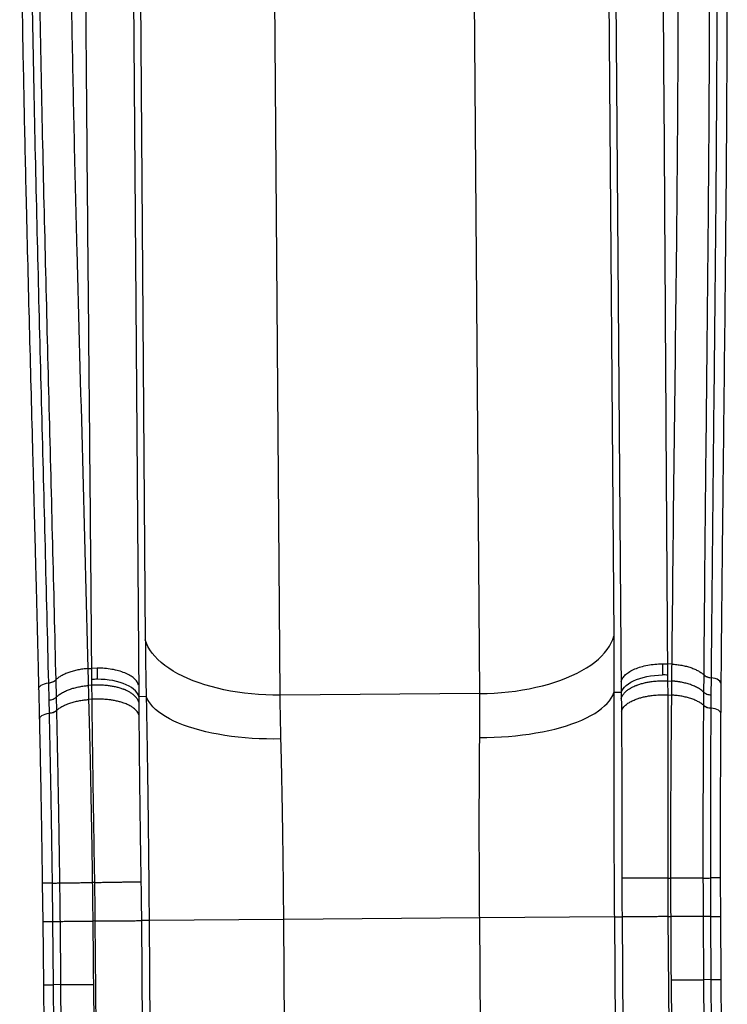
# Model space of a CAD drawing. Units: millimetres. Extents: x 24259.4 to 24270.5, y 16213.2 to 16221.1.
# Drawn here: x 24267 to 24267.7, y 16217.9 to 16218.8 of the extents above; entities that cross this region are included whole.
import ezdxf

# ---------------------------------------------------------------- set-up
doc = ezdxf.new("R2010")
doc.units = ezdxf.units.MM

msp = doc.modelspace()

# ---------------------------------------------------------------- linework, layer by layer
at = {"color": 7, "linetype": 'Continuous', "lineweight": 25}
for p, q in [((24267.55709, 16219.06708), (24267.5635, 16218.23422)), ((24267.10778, 16219.06363), (24267.11419, 16218.23076)), ((24267.56396, 16219.04812), (24267.57064, 16218.18003)), ((24267.10119, 16219.04456), (24267.10787, 16218.17647)), ((24267.24352, 16218.17765), (24267.23711, 16219.01051)), ((24267.43499, 16218.17912), (24267.42858, 16219.01198)), ((24267.6101, 16218.20768), (24267.61018, 16218.19699)), ((24267.6101, 16218.20768), (24267.61523, 16218.20756)), ((24267.61532, 16218.19687), (24267.61523, 16218.20756)), ((24267.619, 16218.20736), (24267.61523, 16218.20756)), ((24267.0591, 16218.20305), (24267.06286, 16218.20331)), ((24267.06799, 16218.20351), (24267.06286, 16218.20331)), ((24267.06295, 16218.19262), (24267.06286, 16218.20331)), ((24267.06799, 16218.20351), (24267.06808, 16218.19281)), ((24267.64986, 16218.18036), (24267.65001, 16218.19692)), ((24267.02191, 16218.17289), (24267.02152, 16218.18941)), ((24267.02826, 16218.19214), (24267.02866, 16218.17558)), ((24267.06298, 16218.1871), (24267.05948, 16218.18686)), ((24267.06307, 16218.17364), (24267.06298, 16218.1871)), ((24267.61548, 16218.17789), (24267.61536, 16218.19135)), ((24267.61536, 16218.19135), (24267.61887, 16218.19116)), ((24267.65679, 16218.1943), (24267.65665, 16218.17777)), ((24267.43499, 16218.17912), (24267.24352, 16218.17765)), ((24267.57064, 16218.18003), (24267.56351, 16218.18002)), ((24267.61548, 16218.17789), (24267.61879, 16218.17771)), ((24267.64977, 16218.16766), (24267.64986, 16218.18036)), ((24267.65665, 16218.17777), (24267.65656, 16218.16524)), ((24267.0222, 16218.16035), (24267.02191, 16218.17289)), ((24267.02866, 16218.17558), (24267.02894, 16218.16288)), ((24267.06307, 16218.17364), (24267.05977, 16218.17341)), ((24267.10787, 16218.17647), (24267.11501, 16218.17657)), ((24267.61554, 16218.00214), (24267.61793, 16218.00213)), ((24267.65614, 16218.00218), (24267.65625, 16217.96534)), ((24267.66591, 16218.00218), (24267.65614, 16218.00218)), ((24267.66602, 16217.96538), (24267.66591, 16218.00218)), ((24267.02512, 16217.99732), (24267.01536, 16217.99717)), ((24267.01536, 16217.99717), (24267.01581, 16217.96038)), ((24267.02558, 16217.96049), (24267.02512, 16217.99732)), ((24267.06572, 16217.99791), (24267.06333, 16217.99787)), ((24267.01581, 16217.96038), (24267.02558, 16217.96048)), ((24267.01581, 16217.96038), (24267.01639, 16217.89975)), ((24267.02558, 16217.96048), (24267.02558, 16217.96049)), ((24267.02616, 16217.89982), (24267.02558, 16217.96048)), ((24267.03237, 16217.96056), (24267.03295, 16217.89987)), ((24267.03237, 16217.96056), (24267.03237, 16217.96056)), ((24267.06618, 16217.96093), (24267.06379, 16217.96091)), ((24267.06702, 16217.85149), (24267.06618, 16217.96093)), ((24267.11782, 16217.9614), (24267.11044, 16217.96129)), ((24267.11044, 16217.96129), (24267.11128, 16217.85183)), ((24267.24698, 16217.96247), (24267.11782, 16217.9614)), ((24267.11782, 16217.9614), (24267.11866, 16217.85189)), ((24267.43485, 16217.96392), (24267.24698, 16217.96247)), ((24267.24782, 16217.85289), (24267.24698, 16217.96247)), ((24267.56401, 16217.96483), (24267.43485, 16217.96392)), ((24267.43569, 16217.85433), (24267.43485, 16217.96392)), ((24267.56401, 16217.96483), (24267.57139, 16217.96484)), ((24267.56401, 16217.96483), (24267.56485, 16217.85533)), ((24267.57139, 16217.96484), (24267.57223, 16217.85538)), ((24267.61565, 16217.96516), (24267.61804, 16217.96518)), ((24267.61649, 16217.85572), (24267.61565, 16217.96516)), ((24267.65625, 16217.96534), (24267.64946, 16217.96531)), ((24267.65625, 16217.96534), (24267.64946, 16217.96531)), ((24267.64946, 16217.96531), (24267.64946, 16217.96531)), ((24267.64981, 16217.90461), (24267.64946, 16217.96531)), ((24267.65625, 16217.96534), (24267.66602, 16217.96538)), ((24267.65625, 16217.96534), (24267.65661, 16217.90467)), ((24267.66637, 16217.90475), (24267.66602, 16217.96538)), ((24267.61839, 16217.90436), (24267.64981, 16217.90461)), ((24267.61839, 16217.90436), (24267.61876, 16217.85574)), ((24267.65661, 16217.90467), (24267.64981, 16217.90461)), ((24267.65018, 16217.85598), (24267.64981, 16217.90461)), ((24267.65661, 16217.90467), (24267.66637, 16217.90475)), ((24267.65661, 16217.90467), (24267.65698, 16217.85604)), ((24267.66675, 16217.85611), (24267.66637, 16217.90475)), ((24267.01639, 16217.89975), (24267.02616, 16217.89982)), ((24267.01639, 16217.89975), (24267.01677, 16217.85111)), ((24267.03295, 16217.89987), (24267.02616, 16217.89982)), ((24267.02653, 16217.85118), (24267.02616, 16217.89982)), ((24267.03295, 16217.89987), (24267.06437, 16217.90009)), ((24267.03295, 16217.89987), (24267.03333, 16217.85123)), ((24267.06437, 16217.90009), (24267.06475, 16217.85148))]:
    msp.add_line(p, q, dxfattribs=at)
at = {"color": 7, "linetype": 'Continuous', "lineweight": 25, "flags": 128}
for points in [[(24267.43499, 16218.17912), (24267.44193, 16218.17926), (24267.44885, 16218.17958), (24267.45573, 16218.18008), (24267.46254, 16218.18074), (24267.46928, 16218.18159), (24267.47592, 16218.1826), (24267.48244, 16218.18377), (24267.48882, 16218.18512), (24267.49505, 16218.18662), (24267.5011, 16218.18828), (24267.50697, 16218.19008), (24267.51263, 16218.19204), (24267.51806, 16218.19413), (24267.52326, 16218.19636), (24267.52821, 16218.19872), (24267.53288, 16218.2012), (24267.53728, 16218.20379), (24267.54138, 16218.20649), (24267.54518, 16218.20928), (24267.54867, 16218.21217), (24267.55182, 16218.21514), (24267.55465, 16218.21819), (24267.55713, 16218.2213), (24267.55926, 16218.22447), (24267.56103, 16218.22769), (24267.56245, 16218.23094), (24267.5635, 16218.23422)], [(24267.24352, 16218.17765), (24267.23658, 16218.17768), (24267.22966, 16218.17789), (24267.22278, 16218.17828), (24267.21595, 16218.17885), (24267.2092, 16218.17958), (24267.20255, 16218.18049), (24267.19601, 16218.18157), (24267.18961, 16218.18281), (24267.18336, 16218.18422), (24267.17728, 16218.18578), (24267.17139, 16218.1875), (24267.1657, 16218.18937), (24267.16023, 16218.19138), (24267.155, 16218.19353), (24267.15002, 16218.19581), (24267.1453, 16218.19821), (24267.14087, 16218.20074), (24267.13672, 16218.20337), (24267.13288, 16218.20611), (24267.12935, 16218.20895), (24267.12615, 16218.21187), (24267.12328, 16218.21487), (24267.12075, 16218.21794), (24267.11857, 16218.22108), (24267.11675, 16218.22427), (24267.11529, 16218.2275), (24267.11419, 16218.23076)], [(24267.57064, 16218.18003), (24267.5713, 16218.18185), (24267.57233, 16218.18362), (24267.5737, 16218.18534), (24267.57541, 16218.187), (24267.57745, 16218.18857), (24267.57978, 16218.19004), (24267.5824, 16218.1914), (24267.58528, 16218.19263), (24267.58839, 16218.19373), (24267.5917, 16218.19468), (24267.59519, 16218.19548), (24267.59881, 16218.19611), (24267.60254, 16218.19658), (24267.60634, 16218.19687), (24267.61018, 16218.19699)], [(24267.65001, 16218.19692), (24267.65001, 16218.19695), (24267.65001, 16218.19698)], [(24267.01188, 16218.18341), (24267.01196, 16218.18413), (24267.01239, 16218.18517), (24267.01319, 16218.18616), (24267.01433, 16218.18708), (24267.01578, 16218.18789), (24267.0175, 16218.18857), (24267.01943, 16218.18911), (24267.02152, 16218.18947)], [(24267.02152, 16218.18941), (24267.02152, 16218.18945), (24267.02152, 16218.18947)], [(24267.02826, 16218.19219), (24267.02826, 16218.19217), (24267.02826, 16218.19214)], [(24267.10787, 16218.17647), (24267.10718, 16218.17827), (24267.10613, 16218.18003), (24267.10473, 16218.18173), (24267.103, 16218.18336), (24267.10094, 16218.1849), (24267.09858, 16218.18633), (24267.09594, 16218.18765), (24267.09304, 16218.18884), (24267.08992, 16218.18989), (24267.08659, 16218.19079), (24267.08309, 16218.19153), (24267.07946, 16218.19211), (24267.07572, 16218.19252), (24267.07192, 16218.19276), (24267.06808, 16218.19281)], [(24267.66651, 16218.18845), (24267.66643, 16218.18917), (24267.66598, 16218.1902), (24267.66517, 16218.19118), (24267.66401, 16218.19208), (24267.66254, 16218.19287), (24267.66081, 16218.19352), (24267.65888, 16218.19403), (24267.65679, 16218.19436)], [(24267.43491, 16218.13707), (24267.44185, 16218.13711), (24267.44878, 16218.13729), (24267.45566, 16218.13761), (24267.46248, 16218.13808), (24267.46922, 16218.13868), (24267.47586, 16218.13942), (24267.48239, 16218.1403), (24267.48877, 16218.14131), (24267.49501, 16218.14245), (24267.50107, 16218.14372), (24267.50694, 16218.14511), (24267.5126, 16218.14662), (24267.51804, 16218.14825), (24267.52324, 16218.14999), (24267.52819, 16218.15183), (24267.53287, 16218.15377), (24267.53727, 16218.15581), (24267.54138, 16218.15794), (24267.54518, 16218.16015), (24267.54867, 16218.16244), (24267.55183, 16218.1648), (24267.55465, 16218.16722), (24267.55714, 16218.16969), (24267.55927, 16218.17222), (24267.56104, 16218.17479), (24267.56246, 16218.17739), (24267.56351, 16218.18002)], [(24267.24425, 16218.1356), (24267.23731, 16218.13553), (24267.23038, 16218.13561), (24267.2235, 16218.13582), (24267.21667, 16218.13618), (24267.20992, 16218.13668), (24267.20327, 16218.13732), (24267.19673, 16218.1381), (24267.19033, 16218.13901), (24267.18408, 16218.14006), (24267.178, 16218.14123), (24267.17211, 16218.14253), (24267.16642, 16218.14396), (24267.16096, 16218.1455), (24267.15573, 16218.14716), (24267.15075, 16218.14893), (24267.14604, 16218.1508), (24267.14161, 16218.15277), (24267.13747, 16218.15483), (24267.13364, 16218.15698), (24267.13012, 16218.15922), (24267.12692, 16218.16152), (24267.12406, 16218.1639), (24267.12154, 16218.16634), (24267.11937, 16218.16883), (24267.11755, 16218.17137), (24267.1161, 16218.17396), (24267.11501, 16218.17657)], [(24267.01255, 16218.1547), (24267.01262, 16218.15537), (24267.01306, 16218.15633), (24267.01386, 16218.15725), (24267.015, 16218.1581), (24267.01646, 16218.15886), (24267.01818, 16218.15949), (24267.02011, 16218.15999), (24267.0222, 16218.16033)], [(24267.0222, 16218.16033), (24267.0222, 16218.16034), (24267.0222, 16218.16035)], [(24267.02894, 16218.16288), (24267.02894, 16218.16287), (24267.02894, 16218.16287)], [(24267.64977, 16218.16764), (24267.64977, 16218.16765), (24267.64977, 16218.16766)], [(24267.65656, 16218.16524), (24267.65656, 16218.16522), (24267.65656, 16218.16521)], [(24267.66629, 16218.15973), (24267.66621, 16218.1604), (24267.66576, 16218.16136), (24267.66494, 16218.16227), (24267.66378, 16218.1631), (24267.66231, 16218.16383), (24267.66058, 16218.16444), (24267.65865, 16218.1649), (24267.65656, 16218.16521)], [(24267.02558, 16217.96049), (24267.02665, 16217.9605), (24267.02769, 16217.96051), (24267.02867, 16217.96052), (24267.02959, 16217.96053), (24267.03042, 16217.96054), (24267.03117, 16217.96055), (24267.03183, 16217.96055), (24267.03237, 16217.96056)], [(24267.02558, 16217.96048), (24267.02665, 16217.9605), (24267.02769, 16217.96051), (24267.02867, 16217.96052), (24267.02959, 16217.96053), (24267.03042, 16217.96054), (24267.03117, 16217.96055), (24267.03183, 16217.96055), (24267.03237, 16217.96056)]]:
    msp.add_lwpolyline(points, dxfattribs=at)
at = {"color": 7, "linetype": 'Continuous', "lineweight": 25}
for centre, radius, start, end in [((24267.61083, 16218.1137), 0.08329, 86.91254, 90.44554), ((24267.65746, 16218.20618), 0.01184, 231.01632, 266.76654), ((24267.02067, 16218.20128), 0.01184, 274.11551, 309.86622), ((24267.06871, 16218.10953), 0.08329, 90.43661, 93.96961), ((24267.0214, 16218.17269), 0.01238, 273.67445, 307.51332), ((24267.65716, 16218.17758), 0.01238, 233.36921, 267.2076)]:
    msp.add_arc(centre, radius, start, end, dxfattribs=at)
for points, knots in [([(24267.04115, 16219.11646), (24267.04114, 16219.08228), (24267.04111, 16219.01393), (24267.04213, 16218.91152), (24267.04374, 16218.80917), (24267.04589, 16218.70688), (24267.0492, 16218.57177), (24267.05396, 16218.40387), (24267.05739, 16218.26999), (24267.0591, 16218.20305)], [0, 0, 0, 0, 0.111986, 0.223974, 0.335968, 0.447968, 0.559975, 0.779993, 1, 1, 1, 1]), ([(24267.06286, 16218.20331), (24267.06213, 16218.28861), (24267.06065, 16218.45921), (24267.05833, 16218.69681), (24267.05664, 16218.9162), (24267.05628, 16219.05037), (24267.05611, 16219.11746)], [0, 0, 0, 0, 0.280001, 0.560003, 0.780002, 1, 1, 1, 1]), ([(24267.61523, 16218.20756), (24267.61466, 16218.29286), (24267.6135, 16218.46347), (24267.61217, 16218.70107), (24267.61049, 16218.92046), (24267.60877, 16219.05462), (24267.60792, 16219.1217)], [0, 0, 0, 0, 0.28, 0.56, 0.78, 1, 1, 1, 1]), ([(24267.62289, 16219.12094), (24267.62343, 16219.08676), (24267.62451, 16219.01842), (24267.62507, 16218.916), (24267.62503, 16218.81365), (24267.62446, 16218.71134), (24267.62322, 16218.57619), (24267.62105, 16218.40824), (24267.61968, 16218.27432), (24267.619, 16218.20736)], [0, 0, 0, 0, 0.1119861, 0.2239743, 0.3359681, 0.4479684, 0.5599745, 0.7799933, 1, 1, 1, 1]), ([(24267.01023, 16219.10567), (24267.0104, 16219.06217), (24267.01076, 16218.97516), (24267.01267, 16218.84466), (24267.0153, 16218.71418), (24267.01842, 16218.5837), (24267.02174, 16218.45321), (24267.02512, 16218.32271), (24267.02721, 16218.2357), (24267.02826, 16218.19219)], [0, 0, 0, 0, 0.142817, 0.285644, 0.428488, 0.571349, 0.714222, 0.857106, 1, 1, 1, 1]), ([(24267.65001, 16218.19698), (24267.65038, 16218.2405), (24267.65113, 16218.32753), (24267.65251, 16218.45807), (24267.65382, 16218.58859), (24267.65493, 16218.7191), (24267.65555, 16218.84961), (24267.65545, 16218.98012), (24267.65447, 16219.06713), (24267.65398, 16219.11063)], [0, 0, 0, 0, 0.142894, 0.285778, 0.428651, 0.571512, 0.714356, 0.857183, 1, 1, 1, 1]), ([(24267.6608, 16219.10815), (24267.66131, 16219.06464), (24267.66233, 16218.97764), (24267.66245, 16218.84711), (24267.66184, 16218.71657), (24267.66071, 16218.58602), (24267.65936, 16218.45547), (24267.65795, 16218.32492), (24267.65717, 16218.23788), (24267.65679, 16218.19436)], [0, 0, 0, 0, 0.142846, 0.285695, 0.428549, 0.571407, 0.714268, 0.857132, 1, 1, 1, 1]), ([(24266.9937, 16219.09725), (24266.9937, 16219.09238), (24266.9937, 16219.08293), (24266.99372, 16219.06922), (24266.99375, 16219.05642), (24266.99379, 16219.04455), (24266.99384, 16219.03359), (24266.99388, 16219.02372), (24266.99393, 16219.0149), (24266.99398, 16219.0071), (24266.99403, 16219.00009), (24266.99408, 16218.99367), (24266.99418, 16218.98039), (24266.99436, 16218.95972), (24266.99492, 16218.90706), (24266.996, 16218.83322), (24266.99785, 16218.73846), (24267.00099, 16218.60044), (24267.00404, 16218.48599), (24267.00646, 16218.3951), (24267.007, 16218.3748), (24267.00752, 16218.35496), (24267.00803, 16218.33598), (24267.0084, 16218.32181), (24267.00866, 16218.31181), (24267.00883, 16218.30529), (24267.00902, 16218.29789), (24267.00924, 16218.2896), (24267.00947, 16218.28042), (24267.00973, 16218.27034), (24267.01002, 16218.25896), (24267.01034, 16218.24622), (24267.0107, 16218.23204), (24267.01108, 16218.21679), (24267.01147, 16218.20045), (24267.01174, 16218.1892), (24267.01188, 16218.1834)], [0, 0, 0, 0, 0.016004, 0.031002, 0.044996, 0.057985, 0.06997, 0.08095, 0.090382, 0.098921, 0.106567, 0.113368, 0.119996, 0.150151, 0.181185, 0.292836, 0.392524, 0.492212, 0.745962, 0.768293, 0.790623, 0.81263, 0.833427, 0.852965, 0.859146, 0.866268, 0.874366, 0.88344, 0.893491, 0.904519, 0.916523, 0.930856, 0.94637, 0.963065, 0.980942, 1, 1, 1, 1]), ([(24267.02152, 16218.18947), (24267.02046, 16218.23298), (24267.01835, 16218.31999), (24267.01492, 16218.45051), (24267.01156, 16218.58103), (24267.00843, 16218.71154), (24267.00581, 16218.84205), (24267.00392, 16218.97257), (24267.0036, 16219.05958), (24267.00344, 16219.10309)], [0, 0, 0, 0, 0.142868, 0.285732, 0.428593, 0.571451, 0.714305, 0.857154, 1, 1, 1, 1]), ([(24267.66651, 16218.18844), (24267.66656, 16218.19331), (24267.66664, 16218.20276), (24267.66676, 16218.21646), (24267.66688, 16218.22925), (24267.66699, 16218.24111), (24267.66709, 16218.25206), (24267.66719, 16218.26193), (24267.66728, 16218.27074), (24267.66736, 16218.27854), (24267.66743, 16218.28554), (24267.6675, 16218.29195), (24267.66764, 16218.30523), (24267.66786, 16218.32589), (24267.66843, 16218.37855), (24267.66961, 16218.48275), (24267.67106, 16218.61616), (24267.6721, 16218.75422), (24267.67236, 16218.83834), (24267.67233, 16218.89061), (24267.6723, 16218.91092), (24267.67224, 16218.93077), (24267.67216, 16218.94976), (24267.67209, 16218.96393), (24267.67203, 16218.97394), (24267.67199, 16218.98047), (24267.67193, 16218.98788), (24267.67187, 16218.99618), (24267.6718, 16219.00537), (24267.67171, 16219.01546), (24267.6716, 16219.02685), (24267.67147, 16219.03961), (24267.6713, 16219.05379), (24267.67111, 16219.06906), (24267.67089, 16219.0854), (24267.67072, 16219.09666), (24267.67063, 16219.10246)], [0, 0, 0, 0, 0.0160007, 0.0309963, 0.0449867, 0.0579718, 0.0699517, 0.0809263, 0.090353, 0.0988859, 0.106525, 0.1133206, 0.1199495, 0.1501059, 0.1811414, 0.2927904, 0.4921631, 0.6190366, 0.7459105, 0.7682405, 0.7905705, 0.8125725, 0.833364, 0.852896, 0.8590846, 0.8662148, 0.8743208, 0.8834026, 0.8934602, 0.9044936, 0.916503, 0.9308404, 0.9463588, 0.9630582, 0.9809385, 1, 1, 1, 1]), ([(24267.5635, 16218.23422), (24267.56353, 16218.22927), (24267.56359, 16218.21937), (24267.56362, 16218.20136), (24267.56355, 16218.18812), (24267.56351, 16218.18002)], [0, 0, 0, 0, 0.279959, 0.560015, 1, 1, 1, 1]), ([(24267.11419, 16218.23076), (24267.11423, 16218.22581), (24267.11432, 16218.21591), (24267.11457, 16218.19791), (24267.11484, 16218.18466), (24267.11501, 16218.17657)], [0, 0, 0, 0, 0.279959, 0.560015, 1, 1, 1, 1]), ([(24267.619, 16218.20736), (24267.61897, 16218.20434), (24267.61893, 16218.19894), (24267.61889, 16218.19354), (24267.61887, 16218.19116)], [0, 0, 0, 0, 0.5599997, 1, 1, 1, 1]), ([(24267.619, 16218.20736), (24267.61982, 16218.20731), (24267.62147, 16218.2072), (24267.62389, 16218.20696), (24267.62628, 16218.20664), (24267.6294, 16218.20613), (24267.63316, 16218.20532), (24267.63739, 16218.20408), (24267.64125, 16218.20259), (24267.64468, 16218.20089), (24267.64768, 16218.19901), (24267.64923, 16218.19762), (24267.65001, 16218.19692)], [0, 0, 0, 0, 0.062815, 0.125228, 0.187578, 0.250092, 0.375141, 0.499853, 0.625109, 0.750413, 0.874941, 1, 1, 1, 1]), ([(24267.0591, 16218.20305), (24267.05828, 16218.20298), (24267.05664, 16218.20286), (24267.05421, 16218.20257), (24267.05183, 16218.20222), (24267.04872, 16218.20166), (24267.04497, 16218.20079), (24267.04077, 16218.19948), (24267.03693, 16218.19794), (24267.03352, 16218.19619), (24267.03055, 16218.19426), (24267.02902, 16218.19284), (24267.02826, 16218.19214)], [0, 0, 0, 0, 0.062815, 0.125228, 0.187578, 0.250092, 0.375141, 0.499853, 0.625109, 0.750413, 0.874941, 1, 1, 1, 1]), ([(24267.0591, 16218.20305), (24267.05917, 16218.20003), (24267.0593, 16218.19463), (24267.05943, 16218.18923), (24267.05948, 16218.18686)], [0, 0, 0, 0, 0.56, 1, 1, 1, 1]), ([(24267.61536, 16218.19135), (24267.61535, 16218.19238), (24267.61534, 16218.19422), (24267.61532, 16218.19606), (24267.61532, 16218.19687)], [0, 0, 0, 0, 0.56, 1, 1, 1, 1]), ([(24267.65001, 16218.19692), (24267.65037, 16218.19661), (24267.65111, 16218.19599), (24267.65274, 16218.19522), (24267.65464, 16218.19462), (24267.65608, 16218.19441), (24267.65679, 16218.1943)], [0, 0, 0, 0, 0.246842, 0.500004, 0.753164, 1, 1, 1, 1]), ([(24267.02152, 16218.18941), (24267.02223, 16218.18953), (24267.02366, 16218.18976), (24267.02555, 16218.19039), (24267.02717, 16218.19118), (24267.0279, 16218.19182), (24267.02826, 16218.19214)], [0, 0, 0, 0, 0.246838, 0.499997, 0.753158, 1, 1, 1, 1]), ([(24267.06298, 16218.1871), (24267.06298, 16218.18813), (24267.06297, 16218.18997), (24267.06295, 16218.19181), (24267.06295, 16218.19262)], [0, 0, 0, 0, 0.56, 1, 1, 1, 1]), ([(24267.10792, 16218.1709), (24267.10754, 16218.1719), (24267.10682, 16218.17381), (24267.10469, 16218.1764), (24267.10218, 16218.17857), (24267.09956, 16218.18029), (24267.09713, 16218.18158), (24267.0951, 16218.1825), (24267.09372, 16218.18305), (24267.09297, 16218.18333), (24267.09271, 16218.18342), (24267.09262, 16218.18345), (24267.09259, 16218.18347), (24267.09258, 16218.18347), (24267.09257, 16218.18347), (24267.09257, 16218.18347), (24267.09257, 16218.18347), (24267.09257, 16218.18347), (24267.09257, 16218.18347), (24267.09147, 16218.18387), (24267.0892, 16218.1846), (24267.08558, 16218.18552), (24267.08182, 16218.18626), (24267.07757, 16218.18685), (24267.07289, 16218.18723), (24267.06785, 16218.18735), (24267.06458, 16218.18718), (24267.06298, 16218.1871)], [0, 0, 0, 0, 0.101291, 0.194797, 0.278134, 0.349565, 0.407966, 0.45271, 0.483505, 0.494615, 0.498106, 0.499371, 0.499876, 0.500087, 0.500178, 0.500218, 0.500236, 0.500243, 0.500247, 0.500249, 0.566142, 0.631668, 0.696489, 0.760286, 0.843241, 0.923294, 1, 1, 1, 1]), ([(24267.57069, 16218.17446), (24267.57106, 16218.1755), (24267.57177, 16218.17747), (24267.57396, 16218.18015), (24267.57651, 16218.18239), (24267.57917, 16218.18415), (24267.58159, 16218.18545), (24267.58357, 16218.18636), (24267.58485, 16218.18689), (24267.58551, 16218.18715), (24267.58572, 16218.18723), (24267.5858, 16218.18726), (24267.58582, 16218.18727), (24267.58583, 16218.18727), (24267.58584, 16218.18727), (24267.58584, 16218.18727), (24267.58584, 16218.18727), (24267.58584, 16218.18727), (24267.58584, 16218.18727), (24267.58584, 16218.18727), (24267.58693, 16218.18768), (24267.58919, 16218.18845), (24267.59279, 16218.18943), (24267.59654, 16218.19022), (24267.60078, 16218.19088), (24267.60546, 16218.19133), (24267.61049, 16218.19152), (24267.61376, 16218.19141), (24267.61536, 16218.19135)], [0, 0, 0, 0, 0.104255, 0.200097, 0.284946, 0.356952, 0.414951, 0.458318, 0.486776, 0.495384, 0.498566, 0.499593, 0.499973, 0.500126, 0.50019, 0.500218, 0.500231, 0.500236, 0.500238, 0.500239, 0.50024, 0.566118, 0.631635, 0.69645, 0.760248, 0.843208, 0.923275, 1, 1, 1, 1]), ([(24267.61887, 16218.19116), (24267.61885, 16218.18867), (24267.61883, 16218.18422), (24267.6188, 16218.1797), (24267.61879, 16218.17771)], [0, 0, 0, 0, 0.5599981, 1, 1, 1, 1]), ([(24267.64986, 16218.18036), (24267.64899, 16218.18114), (24267.64726, 16218.18269), (24267.6439, 16218.18476), (24267.64012, 16218.18657), (24267.63601, 16218.18808), (24267.63172, 16218.18928), (24267.6284, 16218.18997), (24267.6262, 16218.19034), (24267.62513, 16218.1905), (24267.62406, 16218.19065), (24267.62301, 16218.19078), (24267.62196, 16218.1909), (24267.62092, 16218.191), (24267.61989, 16218.19109), (24267.61921, 16218.19114), (24267.61887, 16218.19116)], [0, 0, 0, 0, 0.138825, 0.275807, 0.409648, 0.539219, 0.663602, 0.782112, 0.810778, 0.839041, 0.866899, 0.894346, 0.921381, 0.948001, 0.974206, 1, 1, 1, 1]), ([(24267.65679, 16218.19436), (24267.65679, 16218.19435), (24267.65679, 16218.19433), (24267.65679, 16218.19431), (24267.65679, 16218.1943)], [0, 0, 0, 0, 0.559979, 1, 1, 1, 1]), ([(24267.66629, 16218.15973), (24267.66633, 16218.16455), (24267.6664, 16218.1742), (24267.66648, 16218.1837), (24267.66651, 16218.18845)], [0, 0, 0, 0, 0.499789, 1, 1, 1, 1]), ([(24267.01188, 16218.18341), (24267.01199, 16218.17866), (24267.01222, 16218.16916), (24267.01244, 16218.15952), (24267.01255, 16218.1547)], [0, 0, 0, 0, 0.500211, 1, 1, 1, 1]), ([(24267.02866, 16218.17558), (24267.02952, 16218.17637), (24267.03124, 16218.17796), (24267.03459, 16218.18009), (24267.03836, 16218.18196), (24267.04246, 16218.18353), (24267.04672, 16218.18479), (24267.05104, 16218.18575), (24267.05528, 16218.18645), (24267.05811, 16218.18672), (24267.05948, 16218.18686)], [0, 0, 0, 0, 0.1397945, 0.2774796, 0.4117359, 0.5414286, 0.6656498, 0.783735, 0.8952565, 1, 1, 1, 1]), ([(24267.05948, 16218.18686), (24267.05953, 16218.18436), (24267.05963, 16218.17991), (24267.05973, 16218.1754), (24267.05977, 16218.17341)], [0, 0, 0, 0, 0.559998, 1, 1, 1, 1]), ([(24267.24425, 16218.1356), (24267.24408, 16218.14274), (24267.24373, 16218.15702), (24267.24359, 16218.17077), (24267.24352, 16218.17765)], [0, 0, 0, 0, 0.500243, 1, 1, 1, 1]), ([(24267.43491, 16218.13707), (24267.43497, 16218.14421), (24267.4351, 16218.15849), (24267.43503, 16218.17225), (24267.43499, 16218.17912)], [0, 0, 0, 0, 0.500243, 1, 1, 1, 1]), ([(24267.56351, 16218.18002), (24267.56348, 16218.17325), (24267.56343, 16218.15971), (24267.56339, 16218.13894), (24267.56338, 16218.11787), (24267.56339, 16218.09652), (24267.56343, 16218.07494), (24267.5635, 16218.05316), (24267.5636, 16218.03121), (24267.56371, 16218.00915), (24267.56385, 16217.98701), (24267.56396, 16217.97222), (24267.56401, 16217.96483)], [0, 0, 0, 0, 0.099547, 0.199292, 0.299112, 0.399095, 0.499098, 0.599182, 0.699369, 0.799536, 0.899791, 1, 1, 1, 1]), ([(24267.57064, 16218.18003), (24267.57065, 16218.17899), (24267.57066, 16218.17714), (24267.57068, 16218.17528), (24267.57069, 16218.17446)], [0, 0, 0, 0, 0.559991, 1, 1, 1, 1]), ([(24267.57079, 16218.16217), (24267.57097, 16218.16272), (24267.57135, 16218.16384), (24267.57239, 16218.16551), (24267.57381, 16218.16718), (24267.5758, 16218.16894), (24267.57845, 16218.17075), (24267.58187, 16218.17254), (24267.58554, 16218.17401), (24267.58925, 16218.17519), (24267.59284, 16218.17609), (24267.59657, 16218.17683), (24267.60081, 16218.17745), (24267.6055, 16218.17787), (24267.61056, 16218.17805), (24267.61386, 16218.17795), (24267.61548, 16218.17789)], [0, 0, 0, 0, 0.059728, 0.12155, 0.185272, 0.250647, 0.331707, 0.415128, 0.500254, 0.565602, 0.630748, 0.695354, 0.759099, 0.84222, 0.922682, 1, 1, 1, 1]), ([(24267.61554, 16218.00214), (24267.61555, 16218.00643), (24267.61556, 16218.01507), (24267.61558, 16218.02805), (24267.61559, 16218.04106), (24267.6156, 16218.05403), (24267.6156, 16218.06693), (24267.6156, 16218.07976), (24267.61559, 16218.09199), (24267.61559, 16218.1036), (24267.61558, 16218.11459), (24267.61557, 16218.12548), (24267.61556, 16218.13628), (24267.61554, 16218.14696), (24267.61552, 16218.15756), (24267.6155, 16218.16788), (24267.61549, 16218.17462), (24267.61548, 16218.17789)], [0, 0, 0, 0, 0.070609, 0.14225, 0.213927, 0.285493, 0.357022, 0.428593, 0.500283, 0.563031, 0.625703, 0.688341, 0.750995, 0.813806, 0.876398, 0.939943, 1, 1, 1, 1]), ([(24267.61879, 16218.17771), (24267.61874, 16218.17394), (24267.61864, 16218.16625), (24267.61852, 16218.15442), (24267.6184, 16218.1423), (24267.6183, 16218.13003), (24267.61821, 16218.11762), (24267.61813, 16218.10509), (24267.61806, 16218.09298), (24267.61801, 16218.0813), (24267.61797, 16218.07008), (24267.61794, 16218.0588), (24267.61792, 16218.04748), (24267.61791, 16218.03613), (24267.6179, 16218.02476), (24267.61791, 16218.01342), (24267.61792, 16218.00588), (24267.61793, 16218.00213)], [0, 0, 0, 0, 0.069262, 0.141326, 0.212958, 0.284736, 0.356464, 0.428084, 0.499659, 0.562323, 0.625077, 0.687857, 0.750527, 0.813139, 0.875738, 0.938283, 1, 1, 1, 1]), ([(24267.64977, 16218.16766), (24267.64892, 16218.16837), (24267.64723, 16218.16979), (24267.64397, 16218.17167), (24267.64032, 16218.17332), (24267.63633, 16218.17472), (24267.6321, 16218.17585), (24267.62772, 16218.17673), (24267.62328, 16218.17737), (24267.62027, 16218.1776), (24267.61879, 16218.17771)], [0, 0, 0, 0, 0.1365751, 0.2698432, 0.399805, 0.5264591, 0.6498064, 0.7698455, 0.886577, 1, 1, 1, 1]), ([(24267.64986, 16218.18036), (24267.65023, 16218.18005), (24267.65096, 16218.17943), (24267.65259, 16218.17867), (24267.6545, 16218.17808), (24267.65594, 16218.17788), (24267.65665, 16218.17777)], [0, 0, 0, 0, 0.24684, 0.5, 0.75316, 1, 1, 1, 1]), ([(24267.02191, 16218.17289), (24267.02262, 16218.173), (24267.02405, 16218.17323), (24267.02595, 16218.17385), (24267.02757, 16218.17463), (24267.0283, 16218.17526), (24267.02866, 16218.17558)], [0, 0, 0, 0, 0.24684, 0.5, 0.75316, 1, 1, 1, 1]), ([(24267.02894, 16218.16288), (24267.0298, 16218.16362), (24267.03151, 16218.1651), (24267.03486, 16218.16708), (24267.03862, 16218.16882), (24267.04271, 16218.17029), (24267.04698, 16218.17147), (24267.0513, 16218.17237), (24267.05556, 16218.17303), (24267.05839, 16218.17329), (24267.05977, 16218.17341)], [0, 0, 0, 0, 0.139326, 0.276673, 0.410731, 0.540371, 0.664678, 0.782978, 0.894829, 1, 1, 1, 1]), ([(24267.05977, 16218.17341), (24267.05987, 16218.16964), (24267.06009, 16218.16195), (24267.0604, 16218.15013), (24267.0607, 16218.13801), (24267.06099, 16218.12574), (24267.06127, 16218.11333), (24267.06155, 16218.10081), (24267.0618, 16218.0887), (24267.06203, 16218.07702), (24267.06224, 16218.0658), (24267.06244, 16218.05452), (24267.06264, 16218.0432), (24267.06283, 16218.03186), (24267.06301, 16218.02049), (24267.06318, 16218.00915), (24267.06328, 16218.00161), (24267.06333, 16217.99787)], [0, 0, 0, 0, 0.0692615, 0.1413261, 0.2129577, 0.2847361, 0.3564637, 0.4280837, 0.499659, 0.5623232, 0.6250769, 0.6878573, 0.7505274, 0.8131392, 0.8757385, 0.9382831, 1, 1, 1, 1]), ([(24267.108, 16218.15861), (24267.10781, 16218.15916), (24267.10741, 16218.16027), (24267.10634, 16218.16192), (24267.1049, 16218.16357), (24267.10288, 16218.16531), (24267.1002, 16218.16708), (24267.09675, 16218.16881), (24267.09305, 16218.17023), (24267.08932, 16218.17134), (24267.0857, 16218.1722), (24267.08194, 16218.17287), (24267.07769, 16218.17342), (24267.073, 16218.17377), (24267.06796, 16218.17388), (24267.06468, 16218.17372), (24267.06307, 16218.17364)], [0, 0, 0, 0, 0.059728, 0.12155, 0.185271, 0.250647, 0.332232, 0.41566, 0.500253, 0.566051, 0.631512, 0.696297, 0.760086, 0.84307, 0.923193, 1, 1, 1, 1]), ([(24267.06572, 16217.99791), (24267.06564, 16218.00219), (24267.0655, 16218.01084), (24267.06528, 16218.02382), (24267.06507, 16218.03683), (24267.06486, 16218.04979), (24267.06466, 16218.06268), (24267.06446, 16218.07552), (24267.06428, 16218.08774), (24267.06411, 16218.09935), (24267.06395, 16218.11035), (24267.06379, 16218.12124), (24267.06364, 16218.13203), (24267.06349, 16218.14271), (24267.06334, 16218.15331), (24267.0632, 16218.16363), (24267.06312, 16218.17037), (24267.06307, 16218.17364)], [0, 0, 0, 0, 0.070609, 0.14225, 0.213927, 0.285493, 0.357022, 0.428593, 0.500283, 0.563031, 0.625703, 0.688341, 0.750995, 0.813806, 0.876398, 0.939943, 1, 1, 1, 1]), ([(24267.10787, 16218.17647), (24267.10788, 16218.17543), (24267.1079, 16218.17357), (24267.10791, 16218.17172), (24267.10792, 16218.1709)], [0, 0, 0, 0, 0.559991, 1, 1, 1, 1]), ([(24267.10792, 16218.1709), (24267.10793, 16218.16862), (24267.10796, 16218.16455), (24267.10799, 16218.16043), (24267.108, 16218.15861)], [0, 0, 0, 0, 0.559997, 1, 1, 1, 1]), ([(24267.11501, 16218.17657), (24267.11514, 16218.1698), (24267.1154, 16218.15626), (24267.11576, 16218.13549), (24267.1161, 16218.11443), (24267.11641, 16218.09308), (24267.1167, 16218.0715), (24267.11697, 16218.04972), (24267.11721, 16218.02778), (24267.11743, 16218.00571), (24267.11764, 16217.98357), (24267.11776, 16217.96879), (24267.11782, 16217.9614)], [0, 0, 0, 0, 0.099547, 0.199292, 0.299112, 0.399095, 0.499098, 0.599182, 0.699369, 0.799536, 0.899791, 1, 1, 1, 1]), ([(24267.57069, 16218.17446), (24267.57071, 16218.17219), (24267.57074, 16218.16812), (24267.57077, 16218.16399), (24267.57079, 16218.16217)], [0, 0, 0, 0, 0.559997, 1, 1, 1, 1]), ([(24267.0222, 16218.16035), (24267.0229, 16218.16046), (24267.02434, 16218.16068), (24267.02623, 16218.16126), (24267.02785, 16218.16199), (24267.02858, 16218.16259), (24267.02894, 16218.16288)], [0, 0, 0, 0, 0.24684, 0.5, 0.75316, 1, 1, 1, 1]), ([(24267.02512, 16217.99732), (24267.02504, 16218.00296), (24267.02489, 16218.01423), (24267.02464, 16218.03107), (24267.02438, 16218.04782), (24267.0241, 16218.06447), (24267.02381, 16218.08101), (24267.02351, 16218.09738), (24267.02319, 16218.11354), (24267.02287, 16218.12943), (24267.02254, 16218.14509), (24267.02231, 16218.15524), (24267.0222, 16218.16033)], [0, 0, 0, 0, 0.100159, 0.199828, 0.299414, 0.399125, 0.49917, 0.599236, 0.699277, 0.799401, 0.899458, 1, 1, 1, 1]), ([(24267.02894, 16218.16287), (24267.02906, 16218.15771), (24267.02929, 16218.14741), (24267.02963, 16218.13153), (24267.02996, 16218.1154), (24267.03028, 16218.09899), (24267.03061, 16218.08099), (24267.03095, 16218.06139), (24267.0313, 16218.04019), (24267.03162, 16218.01885), (24267.03182, 16218.00457), (24267.03192, 16217.99741)], [0, 0, 0, 0, 0.100329, 0.200402, 0.300567, 0.400643, 0.500743, 0.625775, 0.750364, 0.874923, 1, 1, 1, 1]), ([(24267.57079, 16218.16217), (24267.57084, 16218.15593), (24267.57094, 16218.14343), (24267.57106, 16218.12409), (24267.57116, 16218.10439), (24267.57123, 16218.08434), (24267.57128, 16218.06403), (24267.57131, 16218.04352), (24267.57131, 16218.02287), (24267.57129, 16218.00906), (24267.57128, 16218.00215)], [0, 0, 0, 0, 0.125097, 0.250246, 0.375162, 0.500191, 0.625176, 0.749964, 0.874966, 1, 1, 1, 1]), ([(24267.64934, 16218.00217), (24267.64933, 16218.00934), (24267.64931, 16218.02366), (24267.6493, 16218.04508), (24267.64932, 16218.06634), (24267.64936, 16218.08598), (24267.64942, 16218.10397), (24267.64949, 16218.12032), (24267.64957, 16218.13639), (24267.64966, 16218.15222), (24267.64974, 16218.16249), (24267.64977, 16218.16764)], [0, 0, 0, 0, 0.1252694, 0.250398, 0.3755568, 0.5006664, 0.6007436, 0.700481, 0.8000827, 0.8997896, 1, 1, 1, 1]), ([(24267.64977, 16218.16766), (24267.65014, 16218.16737), (24267.65088, 16218.16679), (24267.65251, 16218.16608), (24267.65441, 16218.16553), (24267.65585, 16218.16533), (24267.65656, 16218.16524)], [0, 0, 0, 0, 0.24684, 0.5, 0.75316, 1, 1, 1, 1]), ([(24267.65656, 16218.16521), (24267.65652, 16218.16013), (24267.65645, 16218.15), (24267.65636, 16218.13439), (24267.65628, 16218.11857), (24267.65622, 16218.10246), (24267.65616, 16218.08611), (24267.65613, 16218.06955), (24267.65611, 16218.05284), (24267.6561, 16218.03603), (24267.65611, 16218.01912), (24267.65613, 16218.00783), (24267.65614, 16218.00218)], [0, 0, 0, 0, 0.1004229, 0.2001145, 0.2996742, 0.3993776, 0.4994204, 0.5994899, 0.6995382, 0.7996833, 0.8997167, 1, 1, 1, 1]), ([(24267.66591, 16218.00218), (24267.6659, 16218.0064), (24267.66589, 16218.01511), (24267.66587, 16218.02857), (24267.66587, 16218.0428), (24267.66588, 16218.05778), (24267.6659, 16218.07253), (24267.66594, 16218.08693), (24267.66598, 16218.1009), (24267.66604, 16218.11524), (24267.66611, 16218.1299), (24267.66619, 16218.14485), (24267.66626, 16218.15472), (24267.66629, 16218.15973)], [0, 0, 0, 0, 0.0775, 0.15992, 0.247299, 0.339796, 0.437404, 0.522408, 0.610849, 0.702886, 0.798497, 0.897467, 1, 1, 1, 1]), ([(24267.01255, 16218.1547), (24267.01268, 16218.14869), (24267.01294, 16218.13693), (24267.01331, 16218.11907), (24267.01365, 16218.10167), (24267.01397, 16218.08476), (24267.01426, 16218.06845), (24267.01453, 16218.05277), (24267.01477, 16218.03779), (24267.01498, 16218.02356), (24267.01518, 16218.0101), (24267.0153, 16218.00139), (24267.01536, 16217.99717)], [0, 0, 0, 0, 0.122601, 0.240137, 0.352771, 0.460175, 0.562587, 0.660197, 0.752696, 0.840077, 0.922498, 1, 1, 1, 1]), ([(24267.108, 16218.15861), (24267.10805, 16218.15236), (24267.10814, 16218.13987), (24267.10831, 16218.12053), (24267.10852, 16218.10082), (24267.10876, 16218.08078), (24267.10902, 16218.06047), (24267.10931, 16218.03997), (24267.10962, 16218.01932), (24267.10986, 16218.0055), (24267.10997, 16217.99859)], [0, 0, 0, 0, 0.1250974, 0.2502462, 0.3751617, 0.5001909, 0.6251759, 0.7499636, 0.8749656, 1, 1, 1, 1]), ([(24267.24698, 16217.96247), (24267.24693, 16217.9691), (24267.24682, 16217.98237), (24267.24661, 16218.00231), (24267.24638, 16218.02215), (24267.24611, 16218.04188), (24267.24581, 16218.06127), (24267.24548, 16218.08037), (24267.24511, 16218.09921), (24267.24471, 16218.11766), (24267.2444, 16218.1297), (24267.24425, 16218.1356)], [0, 0, 0, 0, 0.111968, 0.224016, 0.337266, 0.448913, 0.56095, 0.671119, 0.781077, 0.892574, 1, 1, 1, 1]), ([(24267.43485, 16217.96392), (24267.4348, 16217.97055), (24267.4347, 16217.98382), (24267.4346, 16218.00376), (24267.43453, 16218.0236), (24267.43449, 16218.04333), (24267.43449, 16218.06272), (24267.43453, 16218.08183), (24267.43461, 16218.10067), (24267.43473, 16218.11913), (24267.43485, 16218.13116), (24267.43491, 16218.13707)], [0, 0, 0, 0, 0.111968, 0.224016, 0.337264, 0.448912, 0.560949, 0.671118, 0.781077, 0.892573, 1, 1, 1, 1]), ([(24267.06572, 16217.99791), (24267.06732, 16217.99793), (24267.07058, 16217.99799), (24267.0756, 16217.99807), (24267.08026, 16217.99815), (24267.08448, 16217.99822), (24267.08758, 16217.99827), (24267.08999, 16217.99831), (24267.09176, 16217.99834), (24267.09348, 16217.99836), (24267.09549, 16217.99839), (24267.09782, 16217.99843), (24267.10043, 16217.99847), (24267.10297, 16217.99851), (24267.10546, 16217.99854), (24267.1076, 16217.99857), (24267.10921, 16217.99859), (24267.10972, 16217.99859), (24267.10997, 16217.99859)], [0, 0, 0, 0, 0.076509, 0.156432, 0.239335, 0.303152, 0.368045, 0.400808, 0.433719, 0.466736, 0.499814, 0.553832, 0.613734, 0.679142, 0.749509, 0.836253, 0.919923, 1, 1, 1, 1]), ([(24267.10997, 16217.99859), (24267.11008, 16217.99163), (24267.11028, 16217.9792), (24267.11039, 16217.96676), (24267.11044, 16217.96129)], [0, 0, 0, 0, 0.56, 1, 1, 1, 1]), ([(24267.57128, 16218.00215), (24267.57128, 16217.99518), (24267.57127, 16217.98275), (24267.57135, 16217.97031), (24267.57139, 16217.96484)], [0, 0, 0, 0, 0.56, 1, 1, 1, 1]), ([(24267.61554, 16218.00214), (24267.61394, 16218.00214), (24267.61068, 16218.00215), (24267.60566, 16218.00215), (24267.601, 16218.00216), (24267.59678, 16218.00216), (24267.59368, 16218.00216), (24267.59126, 16218.00217), (24267.58949, 16218.00217), (24267.58777, 16218.00217), (24267.58565, 16218.00217), (24267.5831, 16218.00217), (24267.58102, 16218.00217), (24267.57968, 16218.00217), (24267.57905, 16218.00217), (24267.57842, 16218.00217), (24267.5778, 16218.00217), (24267.5772, 16218.00216), (24267.57661, 16218.00216), (24267.57543, 16218.00216), (24267.574, 16218.00216), (24267.57271, 16218.00216), (24267.572, 16218.00215), (24267.57163, 16218.00215), (24267.57144, 16218.00215), (24267.57134, 16218.00215), (24267.5713, 16218.00215), (24267.57128, 16218.00215), (24267.57128, 16218.00215)], [0, 0, 0, 0, 0.076433, 0.156302, 0.239176, 0.30299, 0.367897, 0.400673, 0.433602, 0.466641, 0.499745, 0.560469, 0.628651, 0.644937, 0.661563, 0.678519, 0.695798, 0.713386, 0.731274, 0.749449, 0.826844, 0.888895, 0.93646, 0.963151, 0.982491, 0.994721, 0.998223, 1, 1, 1, 1]), ([(24267.61565, 16217.96516), (24267.61561, 16217.97206), (24267.61553, 16217.98439), (24267.61554, 16217.99671), (24267.61554, 16218.00214)], [0, 0, 0, 0, 0.56, 1, 1, 1, 1]), ([(24267.64934, 16218.00217), (24267.64865, 16218.00217), (24267.64734, 16218.00217), (24267.64503, 16218.00217), (24267.64307, 16218.00217), (24267.64158, 16218.00217), (24267.64055, 16218.00217), (24267.63958, 16218.00216), (24267.63869, 16218.00216), (24267.63788, 16218.00216), (24267.63592, 16218.00216), (24267.63263, 16218.00216), (24267.6278, 16218.00215), (24267.62289, 16218.00214), (24267.61956, 16218.00214), (24267.61793, 16218.00213)], [0, 0, 0, 0, 0.110682, 0.209758, 0.296518, 0.335159, 0.370601, 0.402833, 0.431858, 0.457681, 0.480315, 0.615804, 0.748225, 0.876564, 1, 1, 1, 1]), ([(24267.61793, 16218.00213), (24267.61793, 16217.99795), (24267.61795, 16217.99105), (24267.61798, 16217.98144), (24267.618, 16217.97331), (24267.61803, 16217.96789), (24267.61804, 16217.96518)], [0, 0, 0, 0, 0.3399999, 0.56, 0.78, 1, 1, 1, 1]), ([(24267.64934, 16218.00217), (24267.64971, 16218.00217), (24267.65045, 16218.00217), (24267.65208, 16218.00217), (24267.654, 16218.00217), (24267.65543, 16218.00217), (24267.65614, 16218.00218)], [0, 0, 0, 0, 0.24684, 0.5, 0.75316, 1, 1, 1, 1]), ([(24267.64946, 16217.96531), (24267.64943, 16217.97219), (24267.64938, 16217.98448), (24267.64936, 16217.99676), (24267.64934, 16218.00217)], [0, 0, 0, 0, 0.559996, 1, 1, 1, 1]), ([(24267.02512, 16217.99732), (24267.02583, 16217.99733), (24267.02727, 16217.99735), (24267.02918, 16217.99737), (24267.03081, 16217.9974), (24267.03155, 16217.99741), (24267.03192, 16217.99741)], [0, 0, 0, 0, 0.24684, 0.5, 0.75316, 1, 1, 1, 1]), ([(24267.03192, 16217.99741), (24267.03258, 16217.99743), (24267.03385, 16217.99745), (24267.03608, 16217.99748), (24267.03798, 16217.99751), (24267.03946, 16217.99753), (24267.04049, 16217.99754), (24267.04149, 16217.99756), (24267.04243, 16217.99757), (24267.04331, 16217.99759), (24267.04531, 16217.99761), (24267.0486, 16217.99766), (24267.05339, 16217.99773), (24267.05831, 16217.9978), (24267.06167, 16217.99784), (24267.06333, 16217.99787)], [0, 0, 0, 0, 0.106705, 0.202764, 0.288176, 0.326895, 0.36295, 0.396341, 0.427067, 0.455129, 0.480526, 0.614756, 0.746079, 0.874493, 1, 1, 1, 1]), ([(24267.03192, 16217.99741), (24267.03201, 16217.99053), (24267.03217, 16217.97825), (24267.03231, 16217.96597), (24267.03237, 16217.96056)], [0, 0, 0, 0, 0.560003, 1, 1, 1, 1]), ([(24267.06333, 16217.99787), (24267.06339, 16217.99368), (24267.06348, 16217.98678), (24267.0636, 16217.97717), (24267.0637, 16217.96904), (24267.06376, 16217.96362), (24267.06379, 16217.96091)], [0, 0, 0, 0, 0.3399999, 0.56, 0.78, 1, 1, 1, 1]), ([(24267.06618, 16217.96093), (24267.06612, 16217.96783), (24267.066, 16217.98016), (24267.06581, 16217.99248), (24267.06572, 16217.99791)], [0, 0, 0, 0, 0.56, 1, 1, 1, 1]), ([(24267.03237, 16217.96056), (24267.03318, 16217.96057), (24267.03481, 16217.96059), (24267.03797, 16217.96062), (24267.0416, 16217.96066), (24267.04565, 16217.9607), (24267.05001, 16217.96075), (24267.05455, 16217.9608), (24267.05915, 16217.96086), (24267.06226, 16217.96089), (24267.06379, 16217.96091)], [0, 0, 0, 0, 0.12799, 0.257189, 0.386523, 0.514913, 0.641327, 0.764826, 0.884602, 1, 1, 1, 1]), ([(24267.06379, 16217.96091), (24267.06392, 16217.94956), (24267.06414, 16217.92928), (24267.0643, 16217.90901), (24267.06437, 16217.90009)], [0, 0, 0, 0, 0.56, 1, 1, 1, 1]), ([(24267.64946, 16217.96531), (24267.64865, 16217.96531), (24267.64702, 16217.9653), (24267.64386, 16217.96528), (24267.64023, 16217.96527), (24267.63618, 16217.96525), (24267.63182, 16217.96523), (24267.62728, 16217.96521), (24267.62268, 16217.96519), (24267.61956, 16217.96518), (24267.61804, 16217.96518)], [0, 0, 0, 0, 0.12799, 0.257189, 0.386523, 0.514913, 0.641327, 0.764826, 0.884602, 1, 1, 1, 1]), ([(24267.61804, 16217.96518), (24267.61809, 16217.95382), (24267.61818, 16217.93355), (24267.61833, 16217.91328), (24267.61839, 16217.90436)], [0, 0, 0, 0, 0.56, 1, 1, 1, 1])]:
    msp.add_open_spline(points, degree=3, knots=knots, dxfattribs=at)
for points in [[(24267.57056, 16218.19073), (24267.57098, 16218.19186), (24267.57183, 16218.19413), (24267.57469, 16218.19733), (24267.57861, 16218.20026), (24267.58359, 16218.2028), (24267.58942, 16218.20489), (24267.59592, 16218.20643), (24267.60289, 16218.20745), (24267.6077, 16218.2076), (24267.6101, 16218.20768)], [(24267.10779, 16218.18716), (24267.10735, 16218.18829), (24267.10647, 16218.19054), (24267.10356, 16218.1937), (24267.09959, 16218.19657), (24267.09458, 16218.19903), (24267.08872, 16218.20103), (24267.08219, 16218.20248), (24267.07521, 16218.20338), (24267.0704, 16218.20347), (24267.06799, 16218.20351)], [(24267.06618, 16217.96093), (24267.06792, 16217.96094), (24267.0714, 16217.96097), (24267.07664, 16217.96101), (24267.08176, 16217.96105), (24267.0867, 16217.96109), (24267.09136, 16217.96112), (24267.09567, 16217.96116), (24267.09956, 16217.96119), (24267.10295, 16217.96122), (24267.10579, 16217.96125), (24267.10801, 16217.96127), (24267.10965, 16217.96128), (24267.11017, 16217.96129), (24267.11044, 16217.96129)], [(24267.61565, 16217.96516), (24267.61391, 16217.96514), (24267.61043, 16217.96512), (24267.60519, 16217.96508), (24267.60007, 16217.96504), (24267.59513, 16217.965), (24267.59046, 16217.96497), (24267.58615, 16217.96494), (24267.58227, 16217.96491), (24267.57888, 16217.96489), (24267.57604, 16217.96487), (24267.57382, 16217.96485), (24267.57218, 16217.96484), (24267.57165, 16217.96484), (24267.57139, 16217.96484)]]:
    msp.add_open_spline(points, degree=3, dxfattribs=at)

doc.saveas('drawing.dxf')
